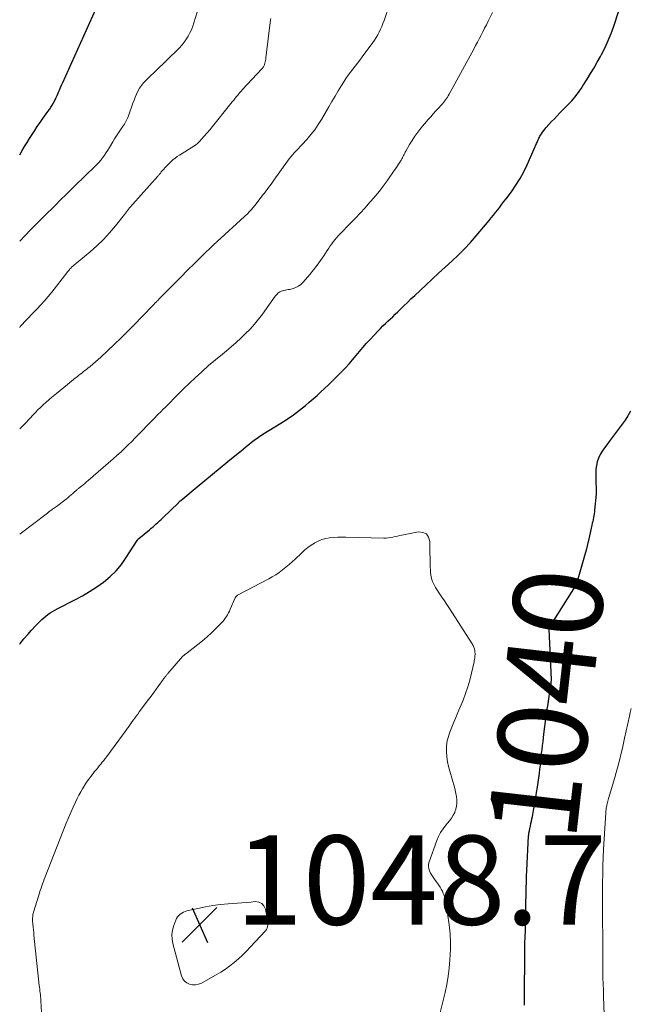
# Model space of a CAD drawing. Units: feet. Extents: x 1955000 to 1960035, y 510000 to 515006.
# Drawn here: x 1955000 to 1955137, y 511404 to 511625 of the extents above; entities that cross this region are included whole.
import ezdxf
from ezdxf.enums import TextEntityAlignment as Align

# ---------------------------------------------------------------- set-up
doc = ezdxf.new("R2010")
doc.units = ezdxf.units.FT
doc.header["$LTSCALE"] = 100
doc.header["$MEASUREMENT"] = 0
for name, color, linetype, lineweight in [('CONTOUR INDEX', 32, 'Continuous', 25), ('CONTOUR INDEX LABEL', 7, 'Continuous', 15), ('CONTOUR INTERMEDIATE', 40, 'Continuous', 15), ('SPOT ELEVATION', 7, 'Continuous', 15)]:
    doc.layers.add(name, color=color, linetype=linetype, lineweight=lineweight)
doc.styles.add('slant', font='romans.shx', dxfattribs={"oblique": 14.999978})

# ---------------------------------------------------------------- blocks, each defined once
blk = doc.blocks.new('SPOT')
at = {"layer": 'SPOT ELEVATION', "lineweight": 25}
for p, q in [((-3.95, -3.95), (3.86, 3.85)), ((-1.67, 3.81), (1.74, -3.97))]:
    blk.add_line(p, q, dxfattribs=at)

msp = doc.modelspace()

# ---------------------------------------------------------------- linework, layer by layer
at = {"layer": 'CONTOUR INDEX', "flags": 128}
for points, elevation in [([(1955000, 511594.86), (1955000.56, 511595.77), (1955001.11, 511596.68), (1955001.67, 511597.6), (1955002.23, 511598.51), (1955002.79, 511599.42), (1955003.36, 511600.32), (1955003.95, 511601.22), (1955004.56, 511602.09), (1955005.18, 511602.96), (1955006.33, 511604.52), (1955006.67, 511605.01), (1955007, 511605.5), (1955007.3, 511606.01), (1955007.6, 511606.52), (1955007.87, 511607.05), (1955008.13, 511607.58), (1955008.38, 511608.12), (1955008.61, 511608.67), (1955008.64, 511608.74), (1955008.89, 511609.33), (1955009.13, 511609.91), (1955009.39, 511610.49), (1955009.65, 511611.07), (1955017.07, 511627.51)], 1020), ([(1955000, 511485.08), (1955000.12, 511485.23), (1955000.96, 511486.23), (1955001.81, 511487.22), (1955002.68, 511488.19), (1955003.57, 511489.15), (1955004.53, 511490.17), (1955004.96, 511490.59), (1955005.4, 511491), (1955005.86, 511491.38), (1955006.34, 511491.74), (1955006.84, 511492.07), (1955007.35, 511492.39), (1955007.87, 511492.69), (1955008.4, 511492.97), (1955012.39, 511495), (1955014.06, 511495.9), (1955015.69, 511496.86), (1955017.27, 511497.9), (1955018.82, 511499), (1955020.27, 511500.21), (1955021.61, 511501.51), (1955022.81, 511502.95), (1955023.91, 511504.48), (1955026.35, 511508.32), (1955026.39, 511508.38), (1955026.44, 511508.45), (1955026.48, 511508.51), (1955026.52, 511508.57), (1955026.57, 511508.63), (1955026.62, 511508.68), (1955026.67, 511508.74), (1955026.73, 511508.78), (1955029.14, 511510.75), (1955029.52, 511511.07), (1955029.9, 511511.39), (1955030.27, 511511.71), (1955030.64, 511512.04), (1955031.01, 511512.37), (1955031.37, 511512.71), (1955031.73, 511513.05), (1955032.08, 511513.39), (1955035.58, 511516.8), (1955035.65, 511516.87), (1955035.72, 511516.93), (1955035.79, 511517), (1955035.85, 511517.06), (1955035.92, 511517.13), (1955035.99, 511517.19), (1955036.06, 511517.25), (1955036.14, 511517.31), (1955039.79, 511520.36), (1955041.52, 511521.8), (1955043.24, 511523.22), (1955044.98, 511524.64), (1955046.71, 511526.06), (1955048.98, 511527.9), (1955049.59, 511528.39), (1955050.19, 511528.88), (1955050.79, 511529.38), (1955051.4, 511529.87), (1955052, 511530.37), (1955052.3, 511530.61), (1955052.61, 511530.85), (1955052.92, 511531.08), (1955053.24, 511531.3), (1955053.56, 511531.51), (1955053.88, 511531.72), (1955054.21, 511531.93), (1955054.54, 511532.14), (1955058.59, 511534.61), (1955060.02, 511535.54), (1955061.43, 511536.51), (1955062.78, 511537.55), (1955064.1, 511538.63), (1955064.93, 511539.35), (1955065.81, 511540.11), (1955066.68, 511540.88), (1955067.54, 511541.66), (1955068.39, 511542.44), (1955069.23, 511543.24), (1955070.07, 511544.04), (1955070.9, 511544.86), (1955071.72, 511545.68), (1955072.25, 511546.22), (1955073.08, 511547.09), (1955073.89, 511547.97), (1955074.67, 511548.88), (1955075.44, 511549.81), (1955076.2, 511550.73), (1955076.97, 511551.65), (1955077.77, 511552.55), (1955078.58, 511553.43), (1955080.4, 511555.37), (1955080.93, 511555.91), (1955081.46, 511556.45), (1955082.01, 511556.98), (1955082.57, 511557.5), (1955083.13, 511558.01), (1955083.69, 511558.53), (1955084.23, 511559.06), (1955084.78, 511559.59), (1955085.31, 511560.13), (1955086.12, 511560.94), (1955086.94, 511561.74), (1955087.76, 511562.53), (1955088.59, 511563.31), (1955091.06, 511565.63), (1955092.5, 511566.98), (1955093.96, 511568.32), (1955095.42, 511569.65), (1955096.89, 511570.97), (1955098.34, 511572.32), (1955099.74, 511573.71), (1955101.08, 511575.16), (1955102.37, 511576.65), (1955105.27, 511580.14), (1955105.76, 511580.73), (1955106.24, 511581.33), (1955106.72, 511581.93), (1955107.2, 511582.53), (1955107.67, 511583.13), (1955108.15, 511583.74), (1955108.61, 511584.35), (1955109.07, 511584.96), (1955110.27, 511586.56), (1955111.28, 511588.01), (1955112.21, 511589.5), (1955113.05, 511591.04), (1955113.82, 511592.62), (1955115.94, 511597.38), (1955116.04, 511597.61), (1955116.14, 511597.84), (1955116.24, 511598.08), (1955116.33, 511598.31), (1955116.44, 511598.54), (1955116.55, 511598.77), (1955116.67, 511598.99), (1955116.8, 511599.21), (1955117.02, 511599.54), (1955117.27, 511599.92), (1955117.53, 511600.29), (1955117.82, 511600.64), (1955118.11, 511600.98), (1955118.7, 511601.63), (1955119.3, 511602.29), (1955119.91, 511602.94), (1955120.52, 511603.59), (1955121.14, 511604.23), (1955123.4, 511606.53), (1955123.81, 511606.96), (1955124.21, 511607.4), (1955124.59, 511607.86), (1955124.96, 511608.33), (1955125.32, 511608.81), (1955125.66, 511609.29), (1955126, 511609.79), (1955126.32, 511610.29), (1955127.27, 511611.79), (1955128.05, 511613.06), (1955128.81, 511614.33), (1955129.55, 511615.62), (1955130.27, 511616.92), (1955130.5, 511617.35), (1955131.28, 511618.89), (1955132.01, 511620.45), (1955132.66, 511622.05), (1955133.25, 511623.67), (1955134.32, 511626.88)], 1040), ([(1955137, 511537.31), (1955136.41, 511536.32), (1955135.77, 511535.35), (1955135.09, 511534.41), (1955132.17, 511530.53), (1955131.65, 511529.81), (1955131.15, 511529.09), (1955130.66, 511528.34), (1955130.2, 511527.59), (1955129.81, 511526.81), (1955129.51, 511526), (1955129.34, 511525.16), (1955129.24, 511524.29), (1955129.19, 511522.21), (1955129.18, 511521.77), (1955129.19, 511521.34), (1955129.22, 511520.91), (1955129.26, 511520.47), (1955129.3, 511520.04), (1955129.32, 511519.6), (1955129.31, 511519.17), (1955129.28, 511518.74), (1955128.94, 511515.16), (1955128.89, 511514.73), (1955128.83, 511514.3), (1955128.76, 511513.88), (1955128.68, 511513.46), (1955128.6, 511513.03), (1955128.51, 511512.61), (1955128.42, 511512.19), (1955128.33, 511511.77), (1955127.95, 511510.02), (1955127.66, 511508.72), (1955127.36, 511507.43), (1955127.03, 511506.15), (1955126.68, 511504.87), (1955125.05, 511499.09), (1955125.01, 511498.96), (1955124.96, 511498.84), (1955124.91, 511498.71), (1955124.86, 511498.59), (1955124.79, 511498.47), (1955124.73, 511498.35), (1955124.66, 511498.23), (1955124.59, 511498.11), (1955118.84, 511488.96), (1955118.81, 511488.9), (1955118.78, 511488.85), (1955118.75, 511488.78), (1955118.73, 511488.72), (1955118.72, 511488.66), (1955118.71, 511488.59), (1955118.71, 511488.53), (1955118.71, 511488.46), (1955119.22, 511477.16), (1955119.22, 511477.14), (1955119.22, 511477.12), (1955119.22, 511477.1), (1955119.22, 511477.08), (1955119.22, 511477), (1955119.22, 511476.98), (1955119.22, 511476.97), (1955119.22, 511476.95), (1955119.21, 511476.93), (1955119.15, 511476.51), (1955119.11, 511476.28), (1955119.07, 511476.05), (1955119.04, 511475.83), (1955119, 511475.6), (1955118.43, 511471.72), (1955118.18, 511470.01), (1955117.95, 511468.3), (1955117.72, 511466.59), (1955117.5, 511464.88), (1955117.3, 511463.23), (1955117.19, 511462.34), (1955117.09, 511461.46), (1955116.99, 511460.57), (1955116.9, 511459.68), (1955116.8, 511458.79), (1955116.7, 511457.91), (1955116.59, 511457.02), (1955116.47, 511456.14), (1955116.04, 511453.01), (1955115.87, 511451.8), (1955115.68, 511450.6), (1955115.47, 511449.4), (1955115.25, 511448.2), (1955115, 511446.88), (1955114.9, 511446.34), (1955114.79, 511445.8), (1955114.68, 511445.27), (1955114.57, 511444.73), (1955114.38, 511443.85), (1955114.36, 511443.75), (1955114.34, 511443.66), (1955114.33, 511443.56), (1955114.31, 511443.47), (1955114.3, 511443.37), (1955114.28, 511443.28), (1955114.26, 511443.19), (1955114.24, 511443.09), (1955114.24, 511443.07), (1955114.21, 511442.97), (1955114.19, 511442.86), (1955114.17, 511442.76), (1955114.15, 511442.66), (1955114.14, 511442.59), (1955114.12, 511442.46), (1955114.1, 511442.32), (1955114.08, 511442.18), (1955114.07, 511442.04), (1955113.67, 511434.3), (1955113.62, 511433.01), (1955113.57, 511431.71), (1955113.53, 511430.42), (1955113.5, 511429.12), (1955113.47, 511426.79), (1955113.47, 511426.66), (1955113.47, 511426.53), (1955113.46, 511426.41), (1955113.46, 511426.28), (1955113.46, 511426.15), (1955113.46, 511426.03), (1955113.46, 511425.9), (1955113.46, 511425.77), (1955113.45, 511424.92), (1955113.44, 511424.36), (1955113.42, 511423.81), (1955113.41, 511423.26), (1955113.39, 511422.7), (1955113.33, 511420.86), (1955113.29, 511419.39), (1955113.25, 511417.91), (1955113.22, 511416.44), (1955113.2, 511414.96), (1955113.11, 511406.78), (1955113.12, 511405.44), (1955113.16, 511404.11)], 1040)]:
    msp.add_lwpolyline(points, dxfattribs=dict(at, elevation=elevation))
at = {"layer": 'CONTOUR INTERMEDIATE', "flags": 128}
for points, elevation in [([(1955000, 511533.36), (1955001.07, 511534.45), (1955002.36, 511535.8), (1955002.94, 511536.4), (1955003.52, 511537), (1955004.1, 511537.6), (1955004.69, 511538.19), (1955005.29, 511538.77), (1955005.9, 511539.34), (1955006.52, 511539.89), (1955007.16, 511540.43), (1955007.48, 511540.68), (1955008.28, 511541.33), (1955009.08, 511541.98), (1955009.89, 511542.63), (1955010.69, 511543.29), (1955012.52, 511544.79), (1955012.86, 511545.07), (1955013.21, 511545.34), (1955013.55, 511545.62), (1955013.9, 511545.89), (1955014.25, 511546.15), (1955014.6, 511546.42), (1955014.95, 511546.7), (1955015.3, 511546.97), (1955015.83, 511547.39), (1955016.44, 511547.88), (1955017.03, 511548.38), (1955017.62, 511548.9), (1955018.19, 511549.43), (1955021.2, 511552.31), (1955022.76, 511553.82), (1955024.3, 511555.33), (1955025.82, 511556.87), (1955027.32, 511558.42), (1955030.15, 511561.37), (1955030.23, 511561.45), (1955030.32, 511561.54), (1955030.4, 511561.63), (1955030.49, 511561.71), (1955030.58, 511561.8), (1955030.67, 511561.88), (1955030.76, 511561.97), (1955030.84, 511562.05), (1955030.95, 511562.15), (1955031.04, 511562.23), (1955031.13, 511562.33), (1955031.22, 511562.42), (1955034.62, 511565.87), (1955036.14, 511567.4), (1955037.66, 511568.93), (1955039.18, 511570.45), (1955040.72, 511571.96), (1955043.64, 511574.82), (1955043.72, 511574.9), (1955043.8, 511574.97), (1955043.88, 511575.04), (1955043.97, 511575.11), (1955044.1, 511575.21), (1955044.12, 511575.23), (1955044.14, 511575.24), (1955044.16, 511575.25), (1955044.17, 511575.27), (1955044.25, 511575.32), (1955044.27, 511575.33), (1955044.29, 511575.35), (1955044.3, 511575.36), (1955044.32, 511575.38), (1955051.21, 511581.77), (1955051.42, 511581.98), (1955051.63, 511582.19), (1955051.84, 511582.41), (1955052.04, 511582.63), (1955052.23, 511582.85), (1955052.42, 511583.08), (1955052.61, 511583.32), (1955052.79, 511583.55), (1955054.56, 511585.83), (1955054.87, 511586.24), (1955055.19, 511586.65), (1955055.5, 511587.06), (1955055.81, 511587.47), (1955056.12, 511587.88), (1955056.42, 511588.29), (1955056.73, 511588.71), (1955057.03, 511589.12), (1955060.09, 511593.43), (1955060.46, 511593.93), (1955060.84, 511594.41), (1955061.25, 511594.88), (1955061.66, 511595.34), (1955062.09, 511595.79), (1955062.51, 511596.24), (1955062.93, 511596.69), (1955063.35, 511597.15), (1955064.4, 511598.3), (1955065.31, 511599.36), (1955066.16, 511600.45), (1955066.95, 511601.6), (1955067.69, 511602.78), (1955069.33, 511605.62), (1955070.03, 511606.81), (1955070.73, 511607.99), (1955071.44, 511609.17), (1955072.16, 511610.35), (1955072.7, 511611.23), (1955073.16, 511611.96), (1955073.65, 511612.67), (1955074.16, 511613.37), (1955074.68, 511614.05), (1955075.22, 511614.73), (1955075.75, 511615.41), (1955076.28, 511616.1), (1955076.8, 511616.8), (1955079.19, 511620.02), (1955079.59, 511620.59), (1955079.97, 511621.17), (1955080.31, 511621.77), (1955080.64, 511622.38), (1955080.94, 511623.01), (1955081.22, 511623.64), (1955081.48, 511624.29), (1955081.72, 511624.94), (1955083.01, 511628.7)], 1032), ([(1955000, 511575.45), (1955002.43, 511577.99), (1955003.19, 511578.77), (1955003.95, 511579.54), (1955004.72, 511580.3), (1955005.49, 511581.06), (1955005.81, 511581.37), (1955006.42, 511581.97), (1955007.04, 511582.58), (1955007.65, 511583.19), (1955008.26, 511583.8), (1955008.87, 511584.41), (1955009.48, 511585.02), (1955010.09, 511585.63), (1955010.71, 511586.23), (1955011.27, 511586.78), (1955012.16, 511587.65), (1955013.06, 511588.53), (1955013.96, 511589.4), (1955014.86, 511590.27), (1955016.81, 511592.15), (1955017.29, 511592.64), (1955017.75, 511593.14), (1955018.19, 511593.66), (1955018.61, 511594.2), (1955019.01, 511594.76), (1955019.39, 511595.32), (1955019.76, 511595.9), (1955020.12, 511596.48), (1955020.88, 511597.75), (1955021.29, 511598.43), (1955021.71, 511599.1), (1955022.14, 511599.76), (1955022.58, 511600.41), (1955023.09, 511601.15), (1955023.28, 511601.43), (1955023.47, 511601.72), (1955023.65, 511602.01), (1955023.82, 511602.31), (1955023.98, 511602.61), (1955024.12, 511602.92), (1955024.26, 511603.23), (1955024.38, 511603.55), (1955025.38, 511606.39), (1955025.64, 511607.09), (1955025.91, 511607.78), (1955026.21, 511608.47), (1955026.53, 511609.14), (1955026.89, 511609.79), (1955027.29, 511610.41), (1955027.76, 511610.98), (1955028.26, 511611.53), (1955029.21, 511612.43), (1955030.22, 511613.41), (1955031.23, 511614.38), (1955032.24, 511615.35), (1955033.25, 511616.32), (1955035.54, 511618.53), (1955035.78, 511618.77), (1955036.02, 511619.02), (1955036.25, 511619.27), (1955036.47, 511619.53), (1955036.68, 511619.8), (1955036.88, 511620.07), (1955037.07, 511620.35), (1955037.25, 511620.64), (1955037.75, 511621.46), (1955038.14, 511622.17), (1955038.5, 511622.9), (1955038.8, 511623.66), (1955039.07, 511624.43), (1955040.17, 511628.06)], 1024), ([(1955000, 511509.72), (1955000.41, 511510.04), (1955005.93, 511514.26), (1955006.24, 511514.49), (1955006.55, 511514.72), (1955006.87, 511514.96), (1955007.18, 511515.19), (1955007.38, 511515.33), (1955007.6, 511515.49), (1955007.81, 511515.64), (1955008.03, 511515.8), (1955008.24, 511515.96), (1955010.45, 511517.63), (1955010.82, 511517.92), (1955011.19, 511518.23), (1955011.55, 511518.54), (1955011.91, 511518.85), (1955012.4, 511519.31), (1955012.5, 511519.4), (1955012.61, 511519.5), (1955012.72, 511519.6), (1955012.82, 511519.69), (1955012.93, 511519.79), (1955013.04, 511519.88), (1955013.16, 511519.97), (1955013.27, 511520.06), (1955013.83, 511520.5), (1955014.22, 511520.81), (1955014.6, 511521.13), (1955014.99, 511521.45), (1955015.37, 511521.78), (1955020.97, 511526.63), (1955021.82, 511527.39), (1955022.67, 511528.16), (1955023.5, 511528.95), (1955024.31, 511529.75), (1955025.12, 511530.56), (1955025.93, 511531.38), (1955026.73, 511532.19), (1955027.53, 511533.01), (1955028.57, 511534.09), (1955029.35, 511534.89), (1955030.14, 511535.68), (1955030.92, 511536.48), (1955031.71, 511537.27), (1955032.11, 511537.67), (1955032.7, 511538.26), (1955033.28, 511538.85), (1955033.86, 511539.45), (1955034.44, 511540.05), (1955035.02, 511540.65), (1955035.6, 511541.24), (1955036.2, 511541.82), (1955036.8, 511542.4), (1955039.36, 511544.81), (1955040.85, 511546.19), (1955042.36, 511547.54), (1955043.89, 511548.85), (1955045.45, 511550.14), (1955046.35, 511550.88), (1955047.46, 511551.8), (1955048.55, 511552.75), (1955049.62, 511553.72), (1955050.66, 511554.72), (1955051.66, 511555.76), (1955052.63, 511556.82), (1955053.54, 511557.94), (1955054.42, 511559.08), (1955057.33, 511563.12), (1955057.52, 511563.35), (1955057.71, 511563.57), (1955057.92, 511563.77), (1955058.14, 511563.96), (1955058.38, 511564.12), (1955058.64, 511564.25), (1955058.91, 511564.34), (1955059.19, 511564.4), (1955059.27, 511564.42), (1955059.61, 511564.46), (1955059.94, 511564.52), (1955060.27, 511564.59), (1955060.59, 511564.66), (1955061.3, 511564.84), (1955061.95, 511565.06), (1955062.55, 511565.36), (1955063.09, 511565.76), (1955063.58, 511566.24), (1955065.1, 511568.01), (1955065.93, 511569.02), (1955066.73, 511570.05), (1955067.48, 511571.11), (1955068.2, 511572.2), (1955068.97, 511573.41), (1955069.3, 511573.9), (1955069.63, 511574.39), (1955069.97, 511574.87), (1955070.32, 511575.34), (1955070.69, 511575.8), (1955071.07, 511576.25), (1955071.46, 511576.68), (1955071.87, 511577.11), (1955074.08, 511579.35), (1955075.22, 511580.53), (1955076.36, 511581.73), (1955077.46, 511582.95), (1955078.56, 511584.18), (1955078.85, 511584.52), (1955079.77, 511585.6), (1955080.67, 511586.71), (1955081.53, 511587.84), (1955082.38, 511588.98), (1955083.05, 511589.92), (1955083.53, 511590.61), (1955084.01, 511591.31), (1955084.48, 511592.01), (1955084.94, 511592.72), (1955085.54, 511593.67), (1955085.69, 511593.91), (1955085.83, 511594.16), (1955085.96, 511594.41), (1955086.09, 511594.67), (1955086.22, 511594.92), (1955086.35, 511595.18), (1955086.48, 511595.43), (1955086.62, 511595.68), (1955087.44, 511597.13), (1955088.01, 511598.08), (1955088.62, 511599.01), (1955089.28, 511599.91), (1955089.97, 511600.78), (1955091.63, 511602.74), (1955092.19, 511603.39), (1955092.75, 511604.03), (1955093.33, 511604.67), (1955093.9, 511605.3), (1955094.56, 511606.01), (1955094.81, 511606.29), (1955095.05, 511606.57), (1955095.28, 511606.86), (1955095.5, 511607.16), (1955095.72, 511607.47), (1955095.92, 511607.78), (1955096.11, 511608.1), (1955096.3, 511608.42), (1955101.84, 511618.56), (1955102.26, 511619.33), (1955102.67, 511620.11), (1955103.08, 511620.89), (1955103.48, 511621.67), (1955103.88, 511622.45), (1955104.27, 511623.23), (1955104.67, 511624.01), (1955105.07, 511624.79), (1955106.07, 511626.78)], 1036), ([(1955000, 511556.12), (1955000.14, 511556.31), (1955000.61, 511556.86), (1955001.1, 511557.4), (1955001.6, 511557.93), (1955002.11, 511558.45), (1955002.61, 511558.97), (1955003.13, 511559.49), (1955003.88, 511560.24), (1955004.75, 511561.15), (1955005.6, 511562.08), (1955006.41, 511563.04), (1955007.2, 511564.02), (1955010.59, 511568.39), (1955010.73, 511568.56), (1955010.87, 511568.74), (1955011.01, 511568.91), (1955011.15, 511569.09), (1955011.28, 511569.25), (1955011.36, 511569.34), (1955011.45, 511569.43), (1955011.53, 511569.52), (1955011.62, 511569.6), (1955011.71, 511569.68), (1955011.81, 511569.76), (1955011.9, 511569.84), (1955011.99, 511569.92), (1955015.82, 511573.1), (1955017.33, 511574.45), (1955018.78, 511575.85), (1955020.15, 511577.33), (1955021.45, 511578.88), (1955023.49, 511581.48), (1955023.72, 511581.77), (1955023.95, 511582.07), (1955024.18, 511582.36), (1955024.41, 511582.66), (1955024.65, 511582.95), (1955024.89, 511583.24), (1955025.13, 511583.52), (1955025.38, 511583.8), (1955030.97, 511590.06), (1955031.08, 511590.17), (1955031.18, 511590.29), (1955031.27, 511590.4), (1955031.37, 511590.52), (1955031.47, 511590.64), (1955031.57, 511590.75), (1955031.66, 511590.87), (1955031.76, 511590.99), (1955032.25, 511591.58), (1955032.6, 511591.99), (1955032.97, 511592.39), (1955033.35, 511592.77), (1955033.74, 511593.14), (1955033.87, 511593.26), (1955034.35, 511593.68), (1955034.84, 511594.07), (1955035.35, 511594.44), (1955035.87, 511594.79), (1955039.03, 511596.78), (1955039.22, 511596.9), (1955039.41, 511597.03), (1955039.59, 511597.17), (1955039.77, 511597.31), (1955039.93, 511597.44), (1955040.03, 511597.52), (1955040.12, 511597.61), (1955040.2, 511597.7), (1955040.29, 511597.79), (1955040.37, 511597.89), (1955040.45, 511597.99), (1955040.53, 511598.08), (1955040.61, 511598.18), (1955040.89, 511598.51), (1955041.12, 511598.77), (1955041.35, 511599.03), (1955041.58, 511599.28), (1955041.82, 511599.53), (1955041.91, 511599.62), (1955042.18, 511599.92), (1955042.45, 511600.22), (1955042.72, 511600.53), (1955042.98, 511600.85), (1955047.34, 511606.32), (1955047.66, 511606.72), (1955047.99, 511607.12), (1955048.31, 511607.52), (1955048.64, 511607.92), (1955048.97, 511608.32), (1955049.31, 511608.71), (1955049.65, 511609.09), (1955050, 511609.48), (1955054.32, 511614.13), (1955054.42, 511614.24), (1955054.51, 511614.36), (1955054.6, 511614.48), (1955054.69, 511614.6), (1955054.77, 511614.72), (1955054.84, 511614.85), (1955054.89, 511614.99), (1955054.94, 511615.13), (1955055.01, 511615.41), (1955055.09, 511615.7), (1955055.15, 511615.99), (1955055.2, 511616.28), (1955055.24, 511616.57), (1955056.25, 511625.14), (1955056.29, 511625.45)], 1028), ([(1955004.89, 511402.41), (1955004.76, 511405.17), (1955004.73, 511405.59), (1955004.7, 511406.01), (1955004.65, 511406.43), (1955004.6, 511406.84), (1955004.54, 511407.26), (1955004.49, 511407.68), (1955004.44, 511408.1), (1955004.39, 511408.52), (1955003.2, 511419.76), (1955003.14, 511420.37), (1955003.08, 511420.99), (1955003.02, 511421.61), (1955002.97, 511422.23), (1955002.9, 511422.97), (1955002.89, 511423.22), (1955002.88, 511423.46), (1955002.89, 511423.71), (1955002.91, 511423.95), (1955002.93, 511424.2), (1955002.97, 511424.44), (1955003.03, 511424.68), (1955003.09, 511424.92), (1955004.28, 511428.78), (1955004.44, 511429.3), (1955004.61, 511429.81), (1955004.78, 511430.32), (1955004.96, 511430.83), (1955005.14, 511431.34), (1955005.33, 511431.85), (1955005.52, 511432.35), (1955005.71, 511432.86), (1955010.45, 511444.95), (1955010.94, 511446.14), (1955011.44, 511447.32), (1955011.97, 511448.49), (1955012.51, 511449.65), (1955012.91, 511450.45), (1955013.28, 511451.19), (1955013.68, 511451.93), (1955014.1, 511452.65), (1955014.54, 511453.37), (1955014.56, 511453.4), (1955015.01, 511454.08), (1955015.47, 511454.75), (1955015.96, 511455.41), (1955016.47, 511456.05), (1955016.81, 511456.48), (1955017.16, 511456.9), (1955017.5, 511457.32), (1955017.84, 511457.74), (1955018.18, 511458.16), (1955018.52, 511458.58), (1955018.86, 511459), (1955019.19, 511459.43), (1955019.51, 511459.87), (1955023.9, 511465.78), (1955024.05, 511465.99), (1955024.21, 511466.2), (1955024.36, 511466.41), (1955024.51, 511466.63), (1955024.66, 511466.84), (1955024.81, 511467.06), (1955024.96, 511467.27), (1955025.11, 511467.49), (1955025.47, 511468), (1955025.81, 511468.46), (1955026.14, 511468.93), (1955026.48, 511469.39), (1955026.82, 511469.86), (1955028.9, 511472.66), (1955029.48, 511473.44), (1955030.05, 511474.22), (1955030.62, 511475), (1955031.19, 511475.79), (1955032.18, 511477.16), (1955032.25, 511477.26), (1955032.32, 511477.36), (1955032.4, 511477.45), (1955032.47, 511477.55), (1955032.55, 511477.65), (1955032.62, 511477.74), (1955032.7, 511477.84), (1955032.78, 511477.93), (1955032.83, 511477.99), (1955032.93, 511478.12), (1955033.03, 511478.24), (1955033.14, 511478.36), (1955033.24, 511478.48), (1955036.55, 511482.3), (1955036.62, 511482.38), (1955036.7, 511482.46), (1955036.78, 511482.53), (1955036.86, 511482.6), (1955036.94, 511482.66), (1955037.02, 511482.73), (1955037.11, 511482.8), (1955037.19, 511482.86), (1955039.96, 511484.96), (1955041.02, 511485.81), (1955042.05, 511486.68), (1955043.04, 511487.6), (1955044, 511488.55), (1955045.24, 511489.83), (1955045.55, 511490.17), (1955045.85, 511490.52), (1955046.11, 511490.89), (1955046.37, 511491.28), (1955046.6, 511491.68), (1955046.82, 511492.08), (1955047.02, 511492.49), (1955047.22, 511492.91), (1955048.33, 511495.45), (1955048.37, 511495.54), (1955048.42, 511495.63), (1955048.47, 511495.71), (1955048.53, 511495.79), (1955048.6, 511495.86), (1955048.67, 511495.93), (1955048.74, 511495.98), (1955048.83, 511496.03), (1955055.84, 511499.71), (1955056.66, 511500.17), (1955057.45, 511500.65), (1955058.22, 511501.17), (1955058.97, 511501.73), (1955059.69, 511502.31), (1955060.41, 511502.91), (1955061.1, 511503.53), (1955061.79, 511504.17), (1955063.19, 511505.51), (1955063.88, 511506.13), (1955064.59, 511506.72), (1955065.35, 511507.26), (1955066.12, 511507.76), (1955066.16, 511507.78), (1955066.96, 511508.19), (1955067.78, 511508.53), (1955068.64, 511508.77), (1955069.52, 511508.93), (1955070.42, 511509.01), (1955071.32, 511509.08), (1955072.23, 511509.1), (1955073.13, 511509.09), (1955081.65, 511508.86), (1955082.17, 511508.87), (1955082.68, 511508.9), (1955083.19, 511508.98), (1955083.7, 511509.08), (1955084.21, 511509.2), (1955084.71, 511509.31), (1955085.22, 511509.42), (1955085.73, 511509.52), (1955089.45, 511510.23), (1955090.43, 511510.12), (1955091.21, 511509.78), (1955091.69, 511509.07), (1955091.98, 511508.13), (1955091.99, 511506.84), (1955092, 511505.55), (1955092.03, 511504.26), (1955092.07, 511502.97), (1955092.14, 511501.11), (1955092.18, 511500.6), (1955092.26, 511500.1), (1955092.4, 511499.61), (1955092.57, 511499.12), (1955092.78, 511498.65), (1955093.02, 511498.19), (1955093.27, 511497.75), (1955093.55, 511497.31), (1955094.11, 511496.48), (1955094.68, 511495.64), (1955095.24, 511494.79), (1955095.8, 511493.94), (1955096.36, 511493.09), (1955101.49, 511485.14), (1955101.69, 511484.77), (1955101.86, 511484.39), (1955101.98, 511483.99), (1955102.06, 511483.57), (1955102.1, 511483.26), (1955102.12, 511483), (1955102.13, 511482.73), (1955102.11, 511482.46), (1955102.09, 511482.19), (1955102.05, 511481.92), (1955102, 511481.66), (1955101.95, 511481.39), (1955101.9, 511481.13), (1955101.34, 511478.54), (1955100.96, 511477), (1955100.53, 511475.47), (1955100.01, 511473.97), (1955099.43, 511472.49), (1955098.27, 511469.75), (1955097.81, 511468.64), (1955097.36, 511467.54), (1955096.91, 511466.43), (1955096.47, 511465.32), (1955096.4, 511465.14), (1955096.07, 511464.1), (1955095.83, 511463.05), (1955095.73, 511461.98), (1955095.72, 511460.89), (1955095.82, 511459.8), (1955095.97, 511458.71), (1955096.19, 511457.64), (1955096.46, 511456.58), (1955097.5, 511453.01), (1955097.69, 511452.3), (1955097.85, 511451.59), (1955097.96, 511450.87), (1955098.05, 511450.15), (1955098.06, 511450.07), (1955098.06, 511449.39), (1955098, 511448.72), (1955097.84, 511448.07), (1955097.61, 511447.43), (1955097.57, 511447.34), (1955097.23, 511446.69), (1955096.86, 511446.06), (1955096.43, 511445.47), (1955095.96, 511444.9), (1955095.59, 511444.48), (1955094.96, 511443.68), (1955094.39, 511442.85), (1955093.93, 511441.96), (1955093.54, 511441.03), (1955091.82, 511436.23), (1955091.7, 511435.72), (1955091.67, 511435.21), (1955091.75, 511434.71), (1955091.91, 511434.22), (1955092.15, 511433.73), (1955092.41, 511433.26), (1955092.7, 511432.8), (1955093, 511432.35), (1955094.01, 511430.98), (1955094.3, 511430.55), (1955094.56, 511430.1), (1955094.79, 511429.64), (1955095, 511429.17), (1955095.18, 511428.68), (1955095.33, 511428.18), (1955095.44, 511427.68), (1955095.54, 511427.17), (1955096.29, 511422.1), (1955096.38, 511421.42), (1955096.46, 511420.75), (1955096.53, 511420.07), (1955096.58, 511419.39), (1955096.62, 511418.71), (1955096.63, 511418.03), (1955096.63, 511417.35), (1955096.61, 511416.67), (1955096.49, 511414.29), (1955096.34, 511412.42), (1955096.12, 511410.57), (1955095.8, 511408.73), (1955095.41, 511406.9), (1955094.24, 511402.16)], 1044), ([(1955137.13, 511470.65), (1955136.93, 511469.77), (1955136.73, 511468.89), (1955135.68, 511463.96), (1955135.43, 511462.85), (1955135.18, 511461.75), (1955134.93, 511460.64), (1955134.66, 511459.54), (1955134.39, 511458.44), (1955134.1, 511457.35), (1955133.8, 511456.26), (1955133.48, 511455.17), (1955132.07, 511450.46), (1955131.98, 511450.15), (1955131.89, 511449.84), (1955131.81, 511449.53), (1955131.74, 511449.22), (1955131.69, 511449.04), (1955131.65, 511448.81), (1955131.6, 511448.59), (1955131.57, 511448.36), (1955131.54, 511448.14), (1955131.51, 511447.91), (1955131.49, 511447.69), (1955131.47, 511447.46), (1955131.46, 511447.23), (1955130.96, 511439.09), (1955130.87, 511437.21), (1955130.79, 511435.33), (1955130.76, 511433.44), (1955130.74, 511431.56), (1955130.79, 511411.05), (1955130.8, 511410.62), (1955130.8, 511410.19), (1955130.82, 511409.76), (1955130.84, 511409.32), (1955130.86, 511408.76), (1955130.87, 511408.61), (1955130.88, 511408.46), (1955130.88, 511408.32), (1955130.89, 511408.17), (1955130.9, 511408.03), (1955130.91, 511407.88), (1955130.91, 511407.73), (1955130.91, 511407.59), (1955130.93, 511406.84), (1955130.94, 511406.32), (1955130.96, 511405.81), (1955130.97, 511405.29), (1955130.99, 511404.77), (1955131.18, 511397.84)], 1036)]:
    msp.add_lwpolyline(points, dxfattribs=dict(at, elevation=elevation))
at = {"layer": 'CONTOUR INTERMEDIATE', "elevation": 1048, "flags": 128}
msp.add_lwpolyline([(1955055.6, 511423.04), (1955055.61, 511422.99), (1955055.62, 511422.93), (1955055.63, 511422.87), (1955055.64, 511422.81), (1955055.64, 511422.76), (1955055.64, 511422.7), (1955055.64, 511422.07), (1955055.59, 511421.71), (1955055.5, 511421.37), (1955055.34, 511421.06), (1955055.12, 511420.77), (1955051.7, 511417.09), (1955050.84, 511416.2), (1955049.96, 511415.33), (1955049.05, 511414.49), (1955048.12, 511413.67), (1955047.15, 511412.9), (1955046.15, 511412.17), (1955045.11, 511411.5), (1955044.05, 511410.87), (1955040.78, 511409.05), (1955040.13, 511408.79), (1955039.46, 511408.64), (1955038.78, 511408.65), (1955038.09, 511408.78), (1955037.47, 511409.08), (1955036.95, 511409.48), (1955036.58, 511410.01), (1955036.3, 511410.64), (1955034.36, 511417.89), (1955034.19, 511418.92), (1955034.14, 511419.94), (1955034.28, 511420.95), (1955034.55, 511421.95), (1955034.99, 511423.13), (1955035.17, 511423.52), (1955035.39, 511423.88), (1955035.67, 511424.2), (1955035.98, 511424.49), (1955036.33, 511424.73), (1955036.71, 511424.94), (1955037.1, 511425.1), (1955037.51, 511425.23), (1955039.99, 511425.81), (1955041.66, 511426.16), (1955043.33, 511426.45), (1955045.02, 511426.65), (1955046.72, 511426.8), (1955048.84, 511426.94), (1955049.84, 511427.01), (1955050.83, 511427.09), (1955051.81, 511427.2), (1955052.8, 511427.31), (1955053.62, 511427.2), (1955054.31, 511426.92), (1955054.79, 511426.35), (1955055.13, 511425.6), (1955055.58, 511423.16), (1955055.59, 511423.1)], close=True, dxfattribs=at)

# ---------------------------------------------------------------- block references
at = {"layer": 'SPOT ELEVATION'}
msp.add_blockref('SPOT', (1955040.36, 511422.15, 1048.7), dxfattribs=at)

# ---------------------------------------------------------------- texts
at = {"layer": 'CONTOUR INDEX LABEL', "style": 'slant', "oblique": 15}
msp.add_text('1040', height=20, rotation=83.5179, dxfattribs=at).set_placement((1955118.14, 511471.76, 1040), align=Align.MIDDLE_CENTER)
at = {"layer": 'SPOT ELEVATION', "style": 'slant', "oblique": 15}
msp.add_text('1048.7', height=20, dxfattribs=at).set_placement((1955048.36, 511422.15, 1048.7))

doc.saveas('drawing.dxf')
